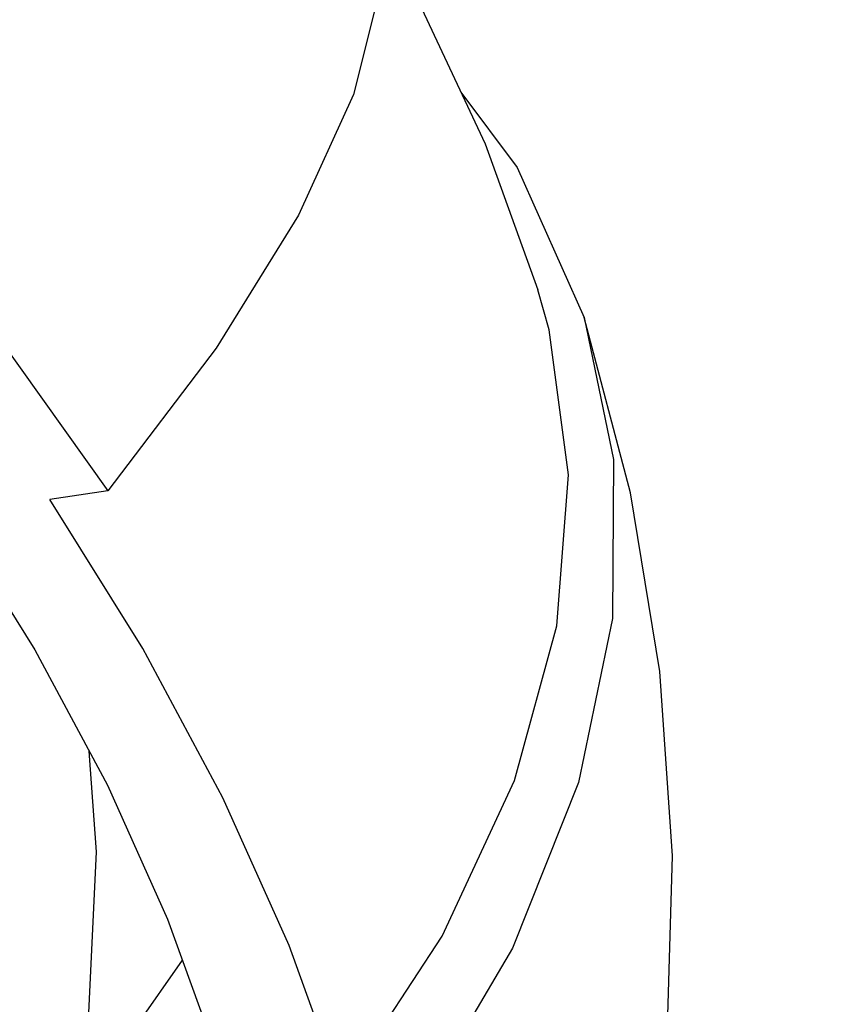
# Model space of a CAD drawing. Units: millimetres. Extents: x -1787 to 17859, y -373 to 12712.
# Drawn here: x 7507 to 7652, y 3614 to 3792 of the extents above; entities that cross this region are included whole.
import ezdxf

# ---------------------------------------------------------------- set-up
doc = ezdxf.new("R2010")
doc.units = ezdxf.units.MM
doc.dimstyles.new('Qitele', dxfattribs={"dimscale": 85, "dimtxt": 4, "dimasz": 5, "dimexe": 4, "dimexo": 0, "dimgap": 3, "dimtad": 1, "dimdec": 0, "dimrnd": 10, "dimzin": 1, "dimtxsty": 'Standard', "dimblk": 'OBLIQUE', "dimcen": 5, "dimdle": 4, "dimclrd": 256, "dimclre": 256, "dimclrt": 256, "dimadec": 0, "dimazin": 0, "dimtfac": 1, "dimtdec": 0, "dimtmove": 0, "dimatfit": 3, "dimldrblk": 'OBLIQUE', "dimfxl": 6, "dimfxlon": 1, "dimlwd": 40, "dimlwe": 30, "dimarcsym": 0})

# ---------------------------------------------------------------- blocks, each defined once
blk = doc.blocks.new('_Oblique')
at = {"color": 0, "linetype": 'ByBlock', "lineweight": -2}
blk.add_line((-0.5, -0.5), (0.5, 0.5), dxfattribs=at)
blk = doc.blocks.new('*D8')
at = {"lineweight": 40, "transparency": 16777216}
blk.add_line((2342.49, 9459.33), (2342.49, 1862.33), dxfattribs=at)
at = {"lineweight": 30, "transparency": 16777216}
for p, q in [((2852.49, 9119.33), (2002.49, 9119.33)), ((2852.49, 2202.33), (2002.49, 2202.33))]:
    blk.add_line(p, q, dxfattribs=at)
at = {"layer": 'Defpoints', "color": 0, "transparency": 16777216}
for p in [(8649.33, 9119.33), (2342.49, 2202.33), (7693.78, 2202.33)]:
    blk.add_point(p, dxfattribs=at)
at = {"lineweight": 40, "transparency": 16777216, "xscale": 425, "yscale": 425, "zscale": 425}
for p, rotation in [((2342.49, 9119.33), 90), ((2342.49, 2202.33), 270)]:
    blk.add_blockref('_Oblique', p, dxfattribs=dict(at, rotation=rotation))
at = {"transparency": 16777216, "insert": (1909.88, 5751.21), "char_height": 340, "attachment_point": 5, "rotation": 90}
blk.add_mtext('6920', dxfattribs=at)
blk = doc.blocks.new('*D9')
at = {"lineweight": 40, "transparency": 16777216}
blk.add_line((1560.37, 354.03), (1560.37, 11005.72), dxfattribs=at)
at = {"lineweight": 30, "transparency": 16777216}
for p, q in [((2070.37, 10665.72), (1220.37, 10665.72)), ((2070.37, 694.03), (1220.37, 694.03))]:
    blk.add_line(p, q, dxfattribs=at)
at = {"layer": 'Defpoints', "color": 0, "transparency": 16777216}
for p in [(1560.37, 10665.72), (8664.91, 10665.72), (7689.68, 694.03)]:
    blk.add_point(p, dxfattribs=at)
at = {"lineweight": 40, "transparency": 16777216, "xscale": 425, "yscale": 425, "zscale": 425}
for p, rotation in [((1560.37, 10665.72), 90), ((1560.37, 694.03), 270)]:
    blk.add_blockref('_Oblique', p, dxfattribs=dict(at, rotation=rotation))
at = {"transparency": 16777216, "insert": (1127.76, 5751.21), "char_height": 340, "attachment_point": 5, "rotation": 90}
blk.add_mtext('9970', dxfattribs=at)

msp = doc.modelspace()

# ---------------------------------------------------------------- linework, layer by layer
at = {"color": 7, "linetype": 'Continuous'}
for p, q in [((7572.53, 3797.72), (7567.72, 3778.46)), ((7578.33, 3797.57), (7591.45, 3769.54)), ((7567.72, 3778.46), (7557.8, 3756.65)), ((7587.08, 3778.88), (7597.21, 3765.3)), ((7591.45, 3769.54), (7600.97, 3743.22)), ((7597.21, 3765.3), (7609.34, 3738.21)), ((7557.8, 3756.65), (7542.94, 3732.68)), ((7603, 3735.97), (7600.97, 3743.22)), ((7500.02, 3739.57), (7523.41, 3706.97)), ((7609.34, 3738.21), (7614.58, 3712.59)), ((7617.67, 3706.58), (7609.34, 3738.21)), ((7606.46, 3709.85), (7603, 3735.97)), ((7542.94, 3732.68), (7523.41, 3706.97)), ((7614.58, 3712.59), (7614.41, 3683.91)), ((7604.37, 3682.61), (7606.46, 3709.85)), ((7523.41, 3706.97), (7512.94, 3705.37)), ((7622.97, 3674.35), (7617.67, 3706.58)), ((7529.69, 3678.49), (7512.94, 3705.37)), ((7495.01, 3702.64), (7510.2, 3678.26)), ((7614.41, 3683.91), (7608.31, 3654.36)), ((7596.74, 3654.7), (7604.37, 3682.61)), ((7510.2, 3678.26), (7523.3, 3653.87)), ((7544.13, 3651.59), (7529.69, 3678.49)), ((7625.23, 3641.13), (7622.97, 3674.35)), ((7521.34, 3641.83), (7520, 3660)), ((7523.3, 3653.87), (7534.17, 3629.72)), ((7583.71, 3626.64), (7596.74, 3654.7)), ((7608.31, 3654.36), (7596.38, 3624.45)), ((7556.12, 3624.97), (7544.13, 3651.59)), ((7519.42, 3601.07), (7521.34, 3641.83)), ((7624.22, 3606.79), (7625.23, 3641.13)), ((7534.17, 3629.72), (7542.7, 3606.07)), ((7565.52, 3598.9), (7583.71, 3626.64)), ((7565.52, 3598.9), (7556.12, 3624.97)), ((7596.38, 3624.45), (7578.84, 3594.72)), ((7528.62, 3610.5), (7536.84, 3622.31))]:
    msp.add_line(p, q, dxfattribs=at)

# ---------------------------------------------------------------- dimensions: what is measured, and where the dimension line sits
at = {"color": 0}
for base, p1, p2, picture, middle in [((1560.37, 10665.72), (7689.68, 694.03), (8664.91, 10665.72), '*D9', (1560.37, 5751.21)), ((2342.49, 2202.33), (8649.33, 9119.33), (7693.78, 2202.33), '*D8', (2342.49, 5751.21))]:
    dim = msp.add_linear_dim(base=base, p1=p1, p2=p2, angle=270, dimstyle='Qitele', dxfattribs=at)
    dim.commit()
    dim.dimension.update_dxf_attribs({"geometry": picture, "text_midpoint": middle, "dimtype": 160})

doc.saveas('drawing.dxf')
